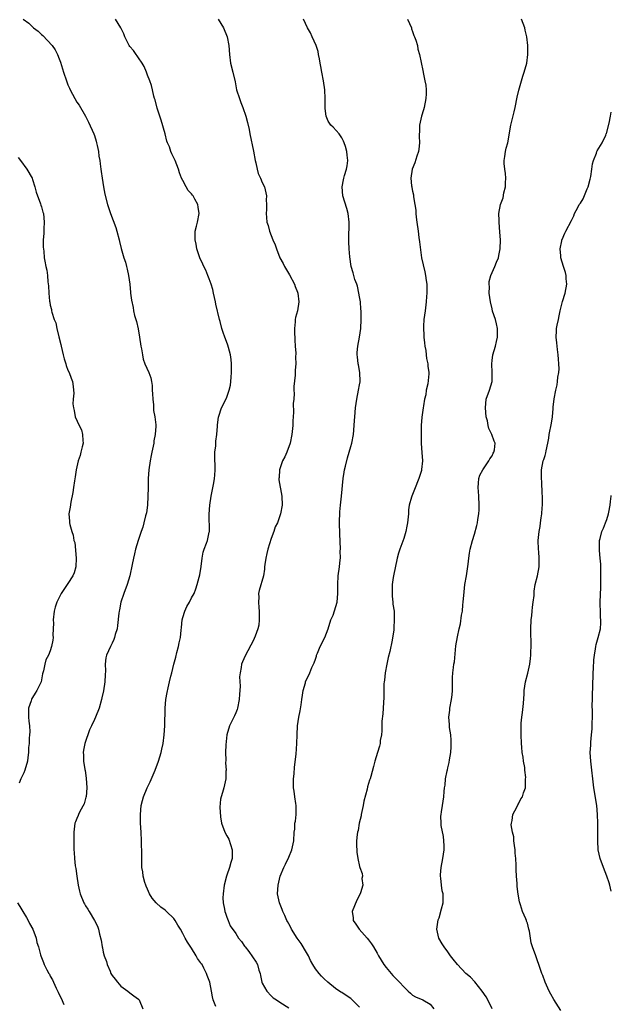
# Model space of a CAD drawing. Units: inches. Extents: x 2538000 to 2541000, y 1560000 to 1562814.
# Drawn here: x 2540866 to 2541000, y 1560606 to 1560829 of the extents above; entities that cross this region are included whole.
import ezdxf

# ---------------------------------------------------------------- set-up
doc = ezdxf.new("R2010")
doc.units = ezdxf.units.IN
doc.header["$MEASUREMENT"] = 0
doc.layers.add('LD25381560_10ft', color=254, linetype='Continuous')

msp = doc.modelspace()

# ---------------------------------------------------------------- linework, layer by layer
at = {"layer": 'LD25381560_10ft'}
for points, elevation in [([(2540866.84, 1560829), (2540868.11, 1560828.11), (2540869.23, 1560827), (2540870.25, 1560826.25), (2540871, 1560825.53), (2540871.3, 1560825.3), (2540873.44, 1560823), (2540874.08, 1560822.08), (2540874.67, 1560821), (2540875, 1560819.99), (2540875.28, 1560819.28), (2540875.75, 1560817.75), (2540875.96, 1560817), (2540876.65, 1560815), (2540877, 1560814.14), (2540877.35, 1560813.35), (2540877.5, 1560813), (2540878.54, 1560811), (2540879, 1560810.23), (2540879.51, 1560809.51), (2540880.97, 1560807), (2540881.67, 1560805.67), (2540882.88, 1560803), (2540883, 1560802.62), (2540883.36, 1560801.36), (2540883.48, 1560801), (2540883.62, 1560800.38), (2540883.88, 1560799), (2540884.01, 1560798.01), (2540884.2, 1560797), (2540884.27, 1560796.27), (2540884.47, 1560795), (2540884.52, 1560794.52), (2540884.71, 1560793), (2540885.01, 1560791), (2540885.34, 1560789.34), (2540885.98, 1560787), (2540886.62, 1560785), (2540887.83, 1560781.83), (2540888.08, 1560781), (2540888.58, 1560779), (2540888.65, 1560778.65), (2540889.04, 1560777.04), (2540889.66, 1560775), (2540890, 1560774), (2540890.28, 1560773), (2540890.37, 1560772.37), (2540890.73, 1560771), (2540890.99, 1560769.01), (2540891.15, 1560767.15), (2540891.18, 1560767), (2540891.38, 1560765.38), (2540891.73, 1560763.73), (2540891.85, 1560763), (2540892.07, 1560761.93), (2540892.35, 1560761), (2540892.52, 1560760.52), (2540892.87, 1560758.87), (2540893.21, 1560757), (2540893.51, 1560755), (2540893.67, 1560754.33), (2540893.84, 1560753), (2540894.01, 1560752.01), (2540894.44, 1560751), (2540895.31, 1560749), (2540895.78, 1560747.78), (2540895.88, 1560747), (2540896.07, 1560746.07), (2540896.08, 1560745), (2540896.15, 1560744.15), (2540896.19, 1560743), (2540896.33, 1560741.67), (2540896.39, 1560740.39), (2540896.64, 1560739), (2540896.86, 1560737.15), (2540896.87, 1560736.87), (2540896.77, 1560735), (2540896.45, 1560733.55), (2540896.42, 1560733), (2540896.3, 1560732.3), (2540895.99, 1560731), (2540895.81, 1560730.19), (2540895.6, 1560729), (2540895.32, 1560727), (2540895.16, 1560725), (2540895.13, 1560723.13), (2540895.12, 1560722.88), (2540895.11, 1560721), (2540894.98, 1560719), (2540894.76, 1560717.24), (2540894.55, 1560716.55), (2540894.21, 1560715), (2540893.97, 1560714.03), (2540893.55, 1560713), (2540892.86, 1560711), (2540892.3, 1560709), (2540892.03, 1560707.97), (2540891.83, 1560707), (2540891.55, 1560705.55), (2540891.02, 1560703), (2540890.39, 1560701), (2540889.62, 1560699), (2540888.98, 1560697), (2540888.68, 1560695.32), (2540888.61, 1560695), (2540888.55, 1560694.55), (2540888.24, 1560691.76), (2540888.11, 1560691), (2540887.72, 1560689.72), (2540887.55, 1560689), (2540887.41, 1560688.59), (2540887, 1560687.74), (2540886.61, 1560687), (2540885.74, 1560685), (2540885.61, 1560684.39), (2540885.45, 1560683), (2540885.49, 1560681.49), (2540885.42, 1560680.58), (2540885.35, 1560679), (2540885.04, 1560676.96), (2540884.66, 1560675.34), (2540884.61, 1560675), (2540884.06, 1560673), (2540883.25, 1560671), (2540883, 1560670.48), (2540882.34, 1560669), (2540881.9, 1560668.1), (2540880.82, 1560665), (2540880.51, 1560663.49), (2540880.45, 1560663), (2540880.5, 1560662.5), (2540880.54, 1560661), (2540880.85, 1560659.15), (2540880.91, 1560658.91), (2540881.16, 1560657.16), (2540881.26, 1560655), (2540881.09, 1560653), (2540881.08, 1560652.92), (2540880.65, 1560651.35), (2540879.68, 1560649.68), (2540879.36, 1560649), (2540879.29, 1560648.71), (2540879, 1560648.08), (2540878.69, 1560647.31), (2540878.54, 1560647), (2540878.33, 1560645), (2540878.33, 1560644.33), (2540878.31, 1560643), (2540878.33, 1560641), (2540878.39, 1560640.39), (2540878.48, 1560639), (2540878.66, 1560637.34), (2540878.76, 1560636.76), (2540878.98, 1560635), (2540879.32, 1560633), (2540879.64, 1560631.64), (2540879.8, 1560631), (2540880.57, 1560629), (2540880.74, 1560628.74), (2540881, 1560628.29), (2540881.53, 1560627.53), (2540881.77, 1560627), (2540883, 1560625), (2540883.69, 1560623.7), (2540883.89, 1560623), (2540884.11, 1560621.89), (2540884.53, 1560620.53), (2540884.75, 1560619), (2540884.81, 1560618.81), (2540885, 1560617.77), (2540885.2, 1560617), (2540885.7, 1560615.7), (2540885.88, 1560615), (2540886.52, 1560613.48), (2540886.74, 1560613), (2540887, 1560612.54), (2540887.72, 1560611.72), (2540888.25, 1560611), (2540889, 1560610.12), (2540890.54, 1560609), (2540891, 1560608.63), (2540891.94, 1560607.94), (2540893, 1560607.14), (2540893.12, 1560607), (2540893.93, 1560605)], 7710), ([(2540910.47, 1560605.53), (2540909.87, 1560607), (2540909.69, 1560607.69), (2540909.48, 1560609), (2540909.08, 1560611), (2540908.52, 1560612.52), (2540908.39, 1560613), (2540907.79, 1560614.21), (2540907.35, 1560615), (2540907.19, 1560615.19), (2540907, 1560615.5), (2540906.34, 1560616.34), (2540906.05, 1560617), (2540905, 1560618.71), (2540904.07, 1560620.07), (2540903.53, 1560621), (2540903, 1560622.04), (2540902.46, 1560623), (2540901.91, 1560623.91), (2540901.3, 1560625), (2540901, 1560625.39), (2540899.34, 1560627), (2540899, 1560627.31), (2540898.01, 1560628.01), (2540896.98, 1560628.98), (2540896.04, 1560630.04), (2540895.45, 1560631), (2540895, 1560632.06), (2540894.74, 1560632.74), (2540894.62, 1560633), (2540894.41, 1560633.59), (2540894.04, 1560635), (2540893.95, 1560635.95), (2540893.75, 1560637), (2540893.71, 1560638.29), (2540893.72, 1560639.72), (2540893.66, 1560643), (2540893.56, 1560645), (2540893.43, 1560647), (2540893.39, 1560649), (2540893.57, 1560651), (2540893.87, 1560652.13), (2540894.07, 1560653), (2540894.92, 1560655), (2540895.61, 1560656.39), (2540896.73, 1560659), (2540897.49, 1560661), (2540898.11, 1560663), (2540898.26, 1560663.74), (2540898.54, 1560665), (2540898.79, 1560667), (2540898.91, 1560669), (2540898.98, 1560673), (2540899.14, 1560675), (2540899.44, 1560676.57), (2540899.67, 1560677.67), (2540900.02, 1560679), (2540900.3, 1560680.3), (2540900.51, 1560681), (2540900.97, 1560682.97), (2540901.42, 1560684.58), (2540901.67, 1560685.67), (2540902.03, 1560687), (2540902.2, 1560687.8), (2540902.44, 1560689), (2540902.65, 1560690.65), (2540902.7, 1560691.3), (2540902.89, 1560693), (2540903, 1560693.53), (2540903.44, 1560695), (2540903.94, 1560696.06), (2540904.49, 1560697), (2540905, 1560698.01), (2540905.54, 1560699), (2540905.98, 1560700.02), (2540906.28, 1560701), (2540906.69, 1560702.69), (2540906.82, 1560703.18), (2540907.12, 1560705.12), (2540907.37, 1560707), (2540907.63, 1560708.37), (2540907.85, 1560709), (2540908.39, 1560710.39), (2540908.58, 1560711), (2540909, 1560712.88), (2540909.02, 1560713), (2540908.97, 1560716.97), (2540909.1, 1560719), (2540909.39, 1560721), (2540910.04, 1560724.04), (2540910.21, 1560725), (2540910.23, 1560725.77), (2540910.32, 1560727), (2540910.3, 1560728.3), (2540910.26, 1560729), (2540910.25, 1560729.75), (2540910.28, 1560731), (2540910.44, 1560732.44), (2540910.5, 1560733.5), (2540910.69, 1560735), (2540910.84, 1560736.84), (2540910.83, 1560737.17), (2540911.07, 1560738.93), (2540911.16, 1560739.16), (2540911.77, 1560741), (2540912.6, 1560742.6), (2540913, 1560743.41), (2540913.53, 1560745), (2540913.83, 1560746.17), (2540913.9, 1560747), (2540913.93, 1560747.93), (2540914.05, 1560749), (2540914.03, 1560751), (2540913.93, 1560751.93), (2540913.78, 1560753), (2540913.33, 1560754.67), (2540913.2, 1560755.2), (2540912.64, 1560756.64), (2540912.52, 1560757), (2540912.1, 1560758.1), (2540911.84, 1560759), (2540911.43, 1560760.57), (2540911.29, 1560761), (2540910.51, 1560764.51), (2540910.43, 1560765), (2540909.98, 1560767), (2540909.77, 1560767.77), (2540909.42, 1560769), (2540909, 1560770.24), (2540908.7, 1560771), (2540908.19, 1560772.19), (2540907.79, 1560773), (2540907.55, 1560773.55), (2540906.88, 1560775), (2540906.18, 1560777), (2540906.02, 1560778.02), (2540905.8, 1560779), (2540905.78, 1560780.22), (2540905.83, 1560781), (2540906.12, 1560782.12), (2540906.29, 1560783), (2540906.74, 1560785), (2540906.45, 1560786.45), (2540906.4, 1560787), (2540905.75, 1560788.25), (2540905.31, 1560789), (2540905.18, 1560789.18), (2540905, 1560789.47), (2540904.23, 1560790.23), (2540903.79, 1560791), (2540903, 1560792.46), (2540902.73, 1560793), (2540902.23, 1560794.23), (2540902.03, 1560795), (2540901.27, 1560797), (2540901, 1560797.57), (2540900.49, 1560798.49), (2540900.29, 1560799), (2540899.95, 1560800.05), (2540899.55, 1560801), (2540899.4, 1560801.4), (2540899, 1560803), (2540898.13, 1560806.13), (2540897.79, 1560807), (2540897.17, 1560808.83), (2540896.71, 1560810.71), (2540896.61, 1560811), (2540896.45, 1560811.55), (2540896.16, 1560813), (2540895.95, 1560813.95), (2540895.57, 1560815), (2540895, 1560816.33), (2540894.76, 1560817), (2540894.24, 1560818.24), (2540893.78, 1560819), (2540893, 1560820.2), (2540892.7, 1560820.7), (2540892.45, 1560821), (2540891.86, 1560821.86), (2540891, 1560822.83), (2540890.89, 1560823), (2540889.86, 1560825), (2540889.63, 1560825.63), (2540889, 1560827), (2540887.75, 1560829)], 7700), ([(2540911.03, 1560829), (2540912.23, 1560827), (2540913.05, 1560825), (2540913.45, 1560823), (2540913.58, 1560821), (2540913.82, 1560819), (2540914.31, 1560817), (2540914.82, 1560814.82), (2540915.18, 1560813), (2540915.81, 1560811), (2540916.14, 1560810.14), (2540916.62, 1560809), (2540917.29, 1560807), (2540917.63, 1560805.63), (2540918.01, 1560804.01), (2540918.19, 1560803), (2540919, 1560799.09), (2540919.39, 1560797), (2540919.52, 1560796.48), (2540919.85, 1560795), (2540920.08, 1560794.08), (2540920.58, 1560793), (2540921, 1560792.03), (2540921.48, 1560791), (2540921.94, 1560789), (2540921.9, 1560788.1), (2540921.92, 1560787), (2540921.91, 1560785.91), (2540921.85, 1560785), (2540921.91, 1560784.09), (2540922.05, 1560783), (2540922.31, 1560782.31), (2540922.63, 1560781), (2540923.41, 1560779), (2540923.88, 1560777.88), (2540924.2, 1560777), (2540925, 1560774.95), (2540925.69, 1560773.69), (2540926.03, 1560773), (2540927.12, 1560771.12), (2540928.27, 1560769), (2540928.47, 1560768.47), (2540929, 1560767.21), (2540929.07, 1560767), (2540929.28, 1560765), (2540928.99, 1560763), (2540928.54, 1560761.46), (2540928.46, 1560761), (2540928.46, 1560760.46), (2540928.28, 1560759), (2540928.32, 1560757.68), (2540928.36, 1560757), (2540928.34, 1560756.34), (2540928.47, 1560755), (2540928.61, 1560753.39), (2540928.5, 1560752.5), (2540928.55, 1560751), (2540928.46, 1560749.54), (2540928.41, 1560749), (2540928.4, 1560748.4), (2540928.13, 1560745.87), (2540928.17, 1560745), (2540928.24, 1560744.24), (2540928.13, 1560743), (2540928, 1560742), (2540928.06, 1560740.06), (2540927.97, 1560739), (2540927.92, 1560738.08), (2540927.9, 1560737), (2540927.7, 1560735), (2540927.28, 1560733), (2540926.54, 1560731), (2540926.07, 1560729.93), (2540925.58, 1560729), (2540924.87, 1560727), (2540924.78, 1560725.22), (2540924.75, 1560725), (2540924.75, 1560724.75), (2540925.42, 1560721), (2540925.47, 1560719), (2540925.14, 1560717), (2540925, 1560716.57), (2540924.41, 1560715), (2540923.93, 1560714.07), (2540923.57, 1560713), (2540923, 1560711.42), (2540922.26, 1560709), (2540921.99, 1560708.01), (2540921.79, 1560707), (2540921.58, 1560705.58), (2540921.51, 1560705), (2540921.48, 1560704.52), (2540921.23, 1560703), (2540920.31, 1560699.69), (2540920.17, 1560699), (2540920.19, 1560698.19), (2540920.1, 1560697), (2540920.18, 1560695.82), (2540920.28, 1560695), (2540920.27, 1560694.27), (2540920.3, 1560693), (2540920.18, 1560691.82), (2540919.97, 1560691), (2540919.35, 1560689.35), (2540919.19, 1560688.81), (2540919, 1560688.4), (2540917.11, 1560684.89), (2540916.48, 1560683.52), (2540916.32, 1560683), (2540916.24, 1560682.24), (2540915.97, 1560681), (2540915.87, 1560680.12), (2540915.98, 1560677.98), (2540915.91, 1560677), (2540915.82, 1560676.18), (2540915.75, 1560675), (2540915.35, 1560673), (2540915.27, 1560672.73), (2540915, 1560671.98), (2540914.7, 1560671.3), (2540913.58, 1560669), (2540912.95, 1560667), (2540912.72, 1560664.72), (2540912.68, 1560663), (2540912.72, 1560661.28), (2540912.65, 1560660.65), (2540912.78, 1560659), (2540912.75, 1560658.75), (2540912.72, 1560657), (2540912.25, 1560655), (2540911.97, 1560653.97), (2540911.66, 1560653), (2540911.53, 1560652.47), (2540911.38, 1560650.62), (2540911.53, 1560648.47), (2540911.77, 1560647), (2540912.5, 1560645), (2540913, 1560644.16), (2540913.41, 1560643.41), (2540914.21, 1560641), (2540914.18, 1560640.18), (2540914.16, 1560639), (2540913.9, 1560638.1), (2540913.56, 1560637), (2540913, 1560635.26), (2540912.9, 1560635), (2540912.38, 1560633), (2540912.1, 1560631), (2540912.07, 1560630.07), (2540912.12, 1560629), (2540912.46, 1560627.54), (2540912.55, 1560627), (2540912.65, 1560626.65), (2540913, 1560625.75), (2540913.27, 1560625), (2540913.74, 1560623.74), (2540915, 1560622.01), (2540915.64, 1560621), (2540916.25, 1560620.25), (2540917, 1560619.2), (2540917.12, 1560619), (2540917.94, 1560617.94), (2540918.78, 1560616.78), (2540919.57, 1560615.57), (2540919.87, 1560615), (2540920.24, 1560613.76), (2540920.49, 1560613), (2540920.55, 1560612.55), (2540920.91, 1560611), (2540921, 1560610.77), (2540922.05, 1560609), (2540923, 1560607.95), (2540923.49, 1560607.49), (2540924.22, 1560607), (2540925, 1560606.52), (2540927, 1560605.19)], 7690), ([(2540943, 1560605.33), (2540941, 1560607.35), (2540939.98, 1560607.98), (2540939, 1560608.65), (2540938.76, 1560608.76), (2540937.56, 1560609.56), (2540935.83, 1560611), (2540935, 1560611.78), (2540934.4, 1560612.4), (2540933.83, 1560613), (2540933, 1560614), (2540932.45, 1560615), (2540931.92, 1560615.92), (2540931.43, 1560617), (2540931, 1560617.7), (2540929.78, 1560619.78), (2540928.87, 1560621), (2540927.6, 1560623), (2540927.42, 1560623.42), (2540927, 1560624.2), (2540926.71, 1560624.71), (2540926.52, 1560625), (2540926.1, 1560626.1), (2540925.62, 1560627), (2540925.49, 1560627.49), (2540924.86, 1560629), (2540924.46, 1560631), (2540924.56, 1560633), (2540925.06, 1560635), (2540925.85, 1560637), (2540926.25, 1560637.75), (2540927, 1560639.32), (2540927.66, 1560641), (2540928.11, 1560643), (2540928.23, 1560645), (2540928.34, 1560645.66), (2540928.39, 1560647), (2540928.51, 1560647.49), (2540928.64, 1560649), (2540928.66, 1560651), (2540928.55, 1560651.45), (2540928.35, 1560653), (2540928.23, 1560654.23), (2540928.05, 1560655), (2540928.04, 1560655.96), (2540928.07, 1560657), (2540928.18, 1560658.18), (2540928.29, 1560659.71), (2540928.63, 1560662.63), (2540928.81, 1560665), (2540928.86, 1560667), (2540928.95, 1560669), (2540929.26, 1560671), (2540929.55, 1560672.45), (2540929.8, 1560673.8), (2540929.97, 1560675), (2540930.06, 1560675.94), (2540930.27, 1560677), (2540930.74, 1560678.74), (2540930.79, 1560679), (2540931, 1560679.54), (2540931.5, 1560680.5), (2540931.74, 1560681), (2540932.24, 1560682.24), (2540932.74, 1560683.26), (2540933, 1560684.1), (2540933.23, 1560684.77), (2540933.28, 1560685), (2540933.5, 1560685.5), (2540934.1, 1560687), (2540935.14, 1560689), (2540935.91, 1560691), (2540936.53, 1560693), (2540937, 1560694.12), (2540937.91, 1560697), (2540937.99, 1560697.99), (2540938.12, 1560699), (2540938.11, 1560699.89), (2540938.06, 1560701), (2540938.18, 1560703), (2540938.49, 1560705), (2540938.62, 1560706.62), (2540938.67, 1560707), (2540938.65, 1560708.65), (2540938.66, 1560709), (2540938.51, 1560712.51), (2540938.46, 1560715), (2540938.53, 1560717.47), (2540938.7, 1560719), (2540938.96, 1560721.04), (2540939.27, 1560725), (2540939.54, 1560726.46), (2540939.62, 1560727), (2540939.81, 1560727.81), (2540940.31, 1560729.69), (2540941, 1560732.25), (2540941.23, 1560733), (2540941.63, 1560735), (2540941.81, 1560737), (2540941.89, 1560738.11), (2540941.92, 1560739), (2540942.08, 1560741), (2540942.37, 1560743), (2540942.8, 1560745), (2540943, 1560746.22), (2540943.13, 1560746.87), (2540943.14, 1560747), (2540943.07, 1560749), (2540942.76, 1560750.76), (2540942.69, 1560751), (2540942.55, 1560752.55), (2540942.46, 1560753), (2540942.47, 1560753.53), (2540942.64, 1560755), (2540943, 1560757), (2540943.27, 1560759), (2540943.39, 1560761), (2540943.39, 1560762.61), (2540943.36, 1560763), (2540943.31, 1560763.31), (2540943.19, 1560765), (2540943, 1560766.12), (2540942.88, 1560767), (2540942.54, 1560768.54), (2540942.39, 1560769), (2540941.97, 1560770.03), (2540941.68, 1560771), (2540941.57, 1560771.57), (2540941.09, 1560773), (2540940.82, 1560775.18), (2540940.69, 1560777), (2540940.62, 1560778.62), (2540940.59, 1560779), (2540940.66, 1560783), (2540940.44, 1560785), (2540940.15, 1560786.15), (2540939.25, 1560789), (2540939.04, 1560791), (2540939.38, 1560792.62), (2540939.44, 1560793), (2540939.6, 1560793.6), (2540940.07, 1560795), (2540940.24, 1560795.76), (2540940.37, 1560797), (2540940.17, 1560798.17), (2540940.14, 1560799), (2540939.8, 1560800.2), (2540939.55, 1560801), (2540939.4, 1560801.4), (2540939, 1560802.16), (2540938.38, 1560803), (2540937, 1560804.55), (2540936.53, 1560805), (2540935.88, 1560805.88), (2540935.42, 1560807), (2540935.23, 1560808.77), (2540935.19, 1560809), (2540935.2, 1560811), (2540935.12, 1560813), (2540934.86, 1560815), (2540934.47, 1560817), (2540934.26, 1560818.26), (2540934.09, 1560819), (2540933.97, 1560819.97), (2540933.73, 1560821), (2540933.63, 1560821.63), (2540933.18, 1560823), (2540932.31, 1560825), (2540931.88, 1560825.88), (2540931.26, 1560827), (2540930.33, 1560829)], 7680), ([(2540953.89, 1560829), (2540954.75, 1560827), (2540954.79, 1560826.79), (2540955, 1560826.23), (2540955.31, 1560825.31), (2540955.47, 1560825), (2540955.74, 1560824.26), (2540956.09, 1560823), (2540956.23, 1560822.23), (2540956.56, 1560821), (2540957.36, 1560817.36), (2540957.47, 1560816.53), (2540957.82, 1560815), (2540958.03, 1560814.03), (2540958.08, 1560813), (2540958.11, 1560812.11), (2540958.05, 1560811), (2540957.65, 1560809), (2540957.52, 1560808.48), (2540957.01, 1560807), (2540956.59, 1560805), (2540956.56, 1560803.44), (2540956.53, 1560803), (2540956.52, 1560802.52), (2540956.6, 1560801), (2540956.46, 1560799.54), (2540956.36, 1560799), (2540956, 1560798), (2540955.53, 1560796.47), (2540954.93, 1560795), (2540954.6, 1560793), (2540954.74, 1560791.26), (2540954.81, 1560791), (2540954.87, 1560790.87), (2540955, 1560790.02), (2540955.21, 1560789.21), (2540955.23, 1560788.77), (2540955.54, 1560787), (2540955.73, 1560785.73), (2540955.76, 1560785), (2540955.84, 1560784.16), (2540956, 1560783), (2540956.25, 1560781), (2540956.46, 1560779.54), (2540956.57, 1560778.57), (2540957.07, 1560775), (2540957.4, 1560773.4), (2540957.76, 1560771.76), (2540957.95, 1560771), (2540958.12, 1560769.87), (2540958.23, 1560769), (2540958.22, 1560768.22), (2540958.25, 1560767), (2540958.18, 1560766.18), (2540958.1, 1560765), (2540957.86, 1560763), (2540957.59, 1560761), (2540957.5, 1560759.5), (2540957.45, 1560759), (2540957.56, 1560757.56), (2540957.56, 1560757), (2540957.73, 1560755.73), (2540957.81, 1560755), (2540957.98, 1560754.02), (2540958.1, 1560753), (2540958.16, 1560752.16), (2540958.44, 1560751), (2540958.47, 1560750.47), (2540958.69, 1560749), (2540958.68, 1560748.68), (2540958.47, 1560746.47), (2540958.11, 1560745), (2540957.98, 1560743.98), (2540957.73, 1560743), (2540957.51, 1560741.5), (2540957.39, 1560741), (2540957.11, 1560738.89), (2540956.99, 1560736.99), (2540956.94, 1560735), (2540956.95, 1560733.05), (2540956.93, 1560732.93), (2540957.11, 1560730.89), (2540957.24, 1560729), (2540957.05, 1560727.05), (2540957, 1560726.82), (2540956.42, 1560725), (2540955.45, 1560722.55), (2540954.81, 1560721), (2540954.76, 1560720.76), (2540954.27, 1560719), (2540954.1, 1560717.9), (2540954.06, 1560717), (2540953.87, 1560715), (2540953.75, 1560714.25), (2540953.48, 1560713), (2540953, 1560711.42), (2540952.12, 1560709), (2540951.85, 1560708.15), (2540951.56, 1560707), (2540950.68, 1560703), (2540950.64, 1560702.64), (2540950.39, 1560701), (2540950.38, 1560699), (2540950.39, 1560698.39), (2540950.57, 1560697), (2540950.58, 1560696.58), (2540950.81, 1560695), (2540950.88, 1560693), (2540950.75, 1560691.25), (2540950.74, 1560690.74), (2540950.4, 1560688.4), (2540949.86, 1560685.86), (2540949.52, 1560684.48), (2540949.2, 1560683), (2540948.81, 1560681), (2540948.62, 1560679.38), (2540948.56, 1560679), (2540948.52, 1560678.52), (2540948.48, 1560677), (2540948.47, 1560675.53), (2540948.34, 1560673), (2540948.25, 1560671.75), (2540948.07, 1560670.07), (2540948.05, 1560669), (2540948.08, 1560667.93), (2540947.95, 1560667), (2540947.7, 1560665.7), (2540947.64, 1560665), (2540947.54, 1560664.46), (2540947.04, 1560663), (2540946.45, 1560661), (2540946.19, 1560659.81), (2540945.56, 1560657.56), (2540945.38, 1560657), (2540945.25, 1560656.75), (2540944.81, 1560655.19), (2540944.72, 1560654.72), (2540944.01, 1560651.99), (2540943.83, 1560651), (2540943.4, 1560649), (2540943.34, 1560648.66), (2540942.95, 1560647), (2540942.67, 1560645.33), (2540942.54, 1560645), (2540942.44, 1560644.44), (2540942.32, 1560643), (2540942.29, 1560642.29), (2540942.41, 1560640.41), (2540942.61, 1560639), (2540943, 1560637.16), (2540943.05, 1560637), (2540943.62, 1560635.62), (2540943.67, 1560635), (2540943.55, 1560634.45), (2540943.72, 1560633), (2540943.26, 1560631.26), (2540943.15, 1560631), (2540942.41, 1560629.59), (2540941.36, 1560627), (2540941.54, 1560625.54), (2540941.59, 1560625), (2540942.16, 1560624.16), (2540942.9, 1560623), (2540944.71, 1560621), (2540945, 1560620.63), (2540945.69, 1560619.69), (2540946.15, 1560619), (2540947, 1560617.61), (2540947.33, 1560617), (2540948.52, 1560615), (2540949, 1560614.34), (2540950.54, 1560612.54), (2540951.56, 1560611.56), (2540952.09, 1560611), (2540953, 1560609.96), (2540954.02, 1560609), (2540954.51, 1560608.51), (2540955, 1560608.07), (2540955.67, 1560607.66), (2540957.3, 1560607), (2540959, 1560606.05), (2540959.8, 1560605)], 7670), ([(2540973.03, 1560605), (2540972.07, 1560607), (2540971.68, 1560607.68), (2540970.79, 1560609), (2540969.07, 1560611.07), (2540968.11, 1560612.11), (2540967.1, 1560613), (2540965.15, 1560615), (2540964.22, 1560616.22), (2540963.58, 1560617), (2540963, 1560617.86), (2540962.18, 1560619), (2540961.72, 1560619.72), (2540960.95, 1560621), (2540960.5, 1560623), (2540960.84, 1560625.16), (2540961, 1560625.6), (2540961.58, 1560627.58), (2540961.9, 1560629), (2540961.92, 1560631), (2540961.72, 1560631.72), (2540961.56, 1560633), (2540961.42, 1560634.58), (2540961.33, 1560635), (2540961.33, 1560635.33), (2540961.45, 1560637), (2540961.86, 1560639), (2540962.18, 1560641), (2540962.16, 1560641.84), (2540962.12, 1560643), (2540961.98, 1560643.98), (2540961.51, 1560646.49), (2540961.47, 1560647), (2540961.43, 1560648.57), (2540961.47, 1560649), (2540961.59, 1560649.59), (2540961.81, 1560651), (2540962.1, 1560653), (2540962.17, 1560654.17), (2540962.25, 1560655), (2540962.38, 1560655.62), (2540962.5, 1560657), (2540962.84, 1560658.84), (2540962.91, 1560659.09), (2540963, 1560659.55), (2540963.28, 1560660.72), (2540963.36, 1560661.36), (2540963.65, 1560663), (2540963.72, 1560664.28), (2540963.78, 1560665), (2540963.78, 1560665.78), (2540963.66, 1560667), (2540963.38, 1560668.62), (2540963.36, 1560669), (2540963.37, 1560669.37), (2540963.22, 1560671), (2540963.41, 1560672.59), (2540963.47, 1560673), (2540963.85, 1560675), (2540963.94, 1560676.06), (2540964.04, 1560677), (2540964.07, 1560678.07), (2540964.03, 1560679), (2540964.03, 1560679.97), (2540964.1, 1560681), (2540964.26, 1560682.26), (2540964.37, 1560683), (2540964.47, 1560683.53), (2540964.84, 1560687.16), (2540965.15, 1560689.15), (2540965.57, 1560691), (2540965.88, 1560692.12), (2540966.12, 1560694.12), (2540966.3, 1560695), (2540966.42, 1560696.42), (2540966.49, 1560697), (2540966.66, 1560699.34), (2540966.87, 1560701), (2540967.2, 1560703), (2540967.44, 1560704.56), (2540967.61, 1560705.61), (2540967.75, 1560707), (2540967.89, 1560708.11), (2540968.08, 1560709), (2540968.6, 1560711), (2540969, 1560712.42), (2540969.59, 1560714.41), (2540969.69, 1560715), (2540969.77, 1560715.77), (2540969.99, 1560717), (2540970.06, 1560717.94), (2540970.09, 1560719), (2540970, 1560721), (2540969.9, 1560722.1), (2540969.85, 1560723), (2540969.97, 1560723.97), (2540970.02, 1560725), (2540970.26, 1560725.74), (2540970.89, 1560727), (2540972.27, 1560729), (2540972.53, 1560729.47), (2540973, 1560730.16), (2540973.27, 1560730.73), (2540973.43, 1560731), (2540973.53, 1560731.53), (2540973.68, 1560733), (2540973.49, 1560733.49), (2540972.95, 1560735), (2540972.31, 1560736.31), (2540972.15, 1560737), (2540971.95, 1560738.05), (2540971.7, 1560739), (2540971.5, 1560741), (2540971.7, 1560743), (2540972.4, 1560745), (2540973.01, 1560747), (2540973.04, 1560749.04), (2540972.92, 1560751), (2540973, 1560751.71), (2540973.16, 1560753), (2540973.8, 1560755), (2540974.01, 1560756.01), (2540974.25, 1560757), (2540974.21, 1560759), (2540974.01, 1560760.01), (2540973.75, 1560761), (2540973.14, 1560762.86), (2540973, 1560763.39), (2540972.63, 1560765), (2540972.37, 1560767), (2540972.39, 1560768.39), (2540972.33, 1560769), (2540972.38, 1560769.62), (2540972.73, 1560771), (2540973.62, 1560773), (2540974, 1560774), (2540974.43, 1560775), (2540974.54, 1560775.46), (2540974.84, 1560777), (2540974.89, 1560779), (2540974.79, 1560780.79), (2540974.61, 1560783), (2540974.61, 1560783.39), (2540974.56, 1560785), (2540974.91, 1560787), (2540975.49, 1560788.51), (2540975.68, 1560789.68), (2540976.03, 1560791), (2540976.07, 1560791.93), (2540976.09, 1560793), (2540976.03, 1560794.03), (2540975.87, 1560795), (2540975.71, 1560796.29), (2540975.72, 1560797), (2540975.89, 1560797.89), (2540976.03, 1560799), (2540976.22, 1560799.78), (2540976.55, 1560801), (2540977.29, 1560805), (2540978.01, 1560807.99), (2540978.23, 1560809), (2540978.68, 1560811.32), (2540979.07, 1560812.93), (2540979.67, 1560815), (2540979.94, 1560816.06), (2540980.31, 1560817), (2540980.87, 1560819), (2540981.1, 1560821), (2540981.07, 1560823), (2540980.86, 1560825), (2540980.5, 1560826.5), (2540980.4, 1560827), (2540979.67, 1560829)], 7660), ([(2540988.61, 1560604.61), (2540987, 1560607.1), (2540986.33, 1560608.33), (2540985.94, 1560609), (2540985.02, 1560611), (2540984.51, 1560612.51), (2540984.29, 1560613), (2540983.9, 1560614.1), (2540983, 1560616.76), (2540982.9, 1560617), (2540982.16, 1560619), (2540981.89, 1560619.89), (2540981.7, 1560621), (2540981.47, 1560622.53), (2540981.36, 1560623), (2540981, 1560624.4), (2540980.82, 1560624.82), (2540980.78, 1560625), (2540980.65, 1560625.35), (2540979.89, 1560627), (2540979.45, 1560628.54), (2540979.28, 1560629), (2540979.23, 1560629.23), (2540978.91, 1560630.91), (2540978.68, 1560632.68), (2540978.66, 1560633.34), (2540978.53, 1560635), (2540978.45, 1560636.45), (2540978.48, 1560637.52), (2540978.37, 1560639), (2540978.24, 1560640.24), (2540978.2, 1560641), (2540978.05, 1560641.95), (2540977.94, 1560643), (2540977.9, 1560643.9), (2540977.61, 1560645), (2540977.35, 1560646.65), (2540977.39, 1560647), (2540977.58, 1560647.58), (2540977.73, 1560649), (2540978.63, 1560650.63), (2540978.85, 1560651.15), (2540979, 1560651.39), (2540979.52, 1560652.48), (2540979.9, 1560653), (2540980.14, 1560653.86), (2540980.54, 1560655), (2540980.6, 1560655.4), (2540980.6, 1560657), (2540980.63, 1560657.37), (2540980.43, 1560659), (2540980.41, 1560659.59), (2540980.13, 1560661), (2540980.04, 1560661.96), (2540979.83, 1560663), (2540979.76, 1560664.24), (2540979.66, 1560665), (2540979.6, 1560667), (2540979.6, 1560669), (2540979.63, 1560669.63), (2540979.76, 1560671), (2540979.92, 1560672.08), (2540980.11, 1560674.11), (2540980.27, 1560676.27), (2540980.29, 1560677), (2540980.58, 1560679), (2540981.07, 1560680.93), (2540981.53, 1560683), (2540981.74, 1560684.26), (2540981.79, 1560685), (2540981.79, 1560685.79), (2540981.87, 1560687), (2540981.87, 1560688.13), (2540981.79, 1560689.79), (2540981.76, 1560691), (2540981.84, 1560693), (2540981.99, 1560693.99), (2540982.09, 1560695), (2540982.14, 1560695.86), (2540982.34, 1560697), (2540982.51, 1560698.51), (2540982.5, 1560699.5), (2540982.78, 1560701), (2540983.28, 1560703), (2540983.65, 1560705), (2540983.64, 1560705.64), (2540983.68, 1560707), (2540983.59, 1560708.41), (2540983.53, 1560709), (2540983.47, 1560711), (2540983.66, 1560713), (2540983.87, 1560714.13), (2540984, 1560715), (2540984.13, 1560716.13), (2540984.28, 1560717), (2540984.34, 1560718.34), (2540984.4, 1560719), (2540984.4, 1560721), (2540984.35, 1560721.65), (2540984.25, 1560724.25), (2540984.19, 1560725), (2540984.22, 1560726.22), (2540984.22, 1560727), (2540984.61, 1560729), (2540984.72, 1560729.28), (2540985, 1560730.25), (2540985.19, 1560730.81), (2540985.27, 1560731.27), (2540985.65, 1560733), (2540985.84, 1560734.16), (2540985.93, 1560735), (2540986.43, 1560737.57), (2540986.67, 1560739), (2540986.85, 1560740.85), (2540986.86, 1560741.14), (2540987.04, 1560743.04), (2540987.41, 1560745), (2540987.75, 1560746.25), (2540987.85, 1560747), (2540987.92, 1560747.92), (2540988.11, 1560749), (2540988.17, 1560749.83), (2540988.14, 1560751), (2540988.04, 1560752.04), (2540987.98, 1560753), (2540987.79, 1560754.21), (2540987.72, 1560755), (2540987.7, 1560755.7), (2540987.5, 1560757), (2540987.57, 1560758.43), (2540987.62, 1560759), (2540987.74, 1560759.74), (2540988.01, 1560761), (2540988.2, 1560761.8), (2540988.42, 1560763), (2540988.93, 1560765.07), (2540989.55, 1560767), (2540989.92, 1560769), (2540989.79, 1560770.21), (2540989.77, 1560771), (2540989.64, 1560771.64), (2540989.18, 1560773), (2540988.59, 1560775), (2540988.55, 1560775.45), (2540988.46, 1560777), (2540988.8, 1560778.8), (2540988.82, 1560779), (2540988.86, 1560779.14), (2540989.45, 1560780.55), (2540989.68, 1560781), (2540991, 1560783.41), (2540991.51, 1560784.49), (2540991.66, 1560785), (2540992.39, 1560786.39), (2540992.73, 1560787), (2540993, 1560787.36), (2540993.66, 1560788.34), (2540994.57, 1560790.57), (2540994.78, 1560791), (2540995.23, 1560792.77), (2540995.36, 1560793.36), (2540995.62, 1560795), (2540995.75, 1560796.25), (2540995.98, 1560797), (2540996.62, 1560798.62), (2540996.7, 1560799), (2540996.79, 1560799.21), (2540997.96, 1560801), (2540998.73, 1560802.73), (2540998.86, 1560803), (2540998.9, 1560803.1), (2540999.48, 1560805.48), (2540999.79, 1560807), (2541000, 1560807.96)], 7650), ([(2540865.71, 1560797.71), (2540866.24, 1560797), (2540867.7, 1560795), (2540868.87, 1560793), (2540869, 1560792.67), (2540869.53, 1560791), (2540869.82, 1560789.82), (2540870.79, 1560787.21), (2540870.87, 1560786.87), (2540871, 1560786.49), (2540871.33, 1560785.33), (2540871.46, 1560785), (2540871.63, 1560783), (2540871.52, 1560781.52), (2540871.51, 1560781), (2540871.53, 1560780.47), (2540871.39, 1560779), (2540871.38, 1560777.38), (2540871.52, 1560776.48), (2540871.65, 1560775), (2540871.78, 1560774.22), (2540872, 1560773), (2540872.2, 1560772.2), (2540872.34, 1560771), (2540872.46, 1560769.54), (2540872.63, 1560768.63), (2540872.69, 1560767), (2540872.83, 1560765.17), (2540872.9, 1560764.9), (2540873, 1560764.25), (2540873.27, 1560763.27), (2540873.27, 1560763), (2540873.33, 1560762.67), (2540873.91, 1560761), (2540874.25, 1560760.25), (2540874.49, 1560759), (2540874.92, 1560757.08), (2540875.37, 1560755.37), (2540875.43, 1560755), (2540875.94, 1560753), (2540876.11, 1560752.11), (2540876.5, 1560751), (2540876.57, 1560750.57), (2540877, 1560749.51), (2540877.26, 1560749), (2540877.69, 1560747.69), (2540878.06, 1560747), (2540878.18, 1560745.82), (2540878.28, 1560745), (2540878.34, 1560744.34), (2540878.18, 1560743), (2540878.12, 1560741.88), (2540878.24, 1560741), (2540878.42, 1560740.42), (2540878.64, 1560739), (2540879.56, 1560737), (2540880.06, 1560736.06), (2540880.32, 1560735), (2540880.37, 1560733.63), (2540880.43, 1560733), (2540880.22, 1560732.22), (2540879.95, 1560731), (2540879.77, 1560730.23), (2540879.3, 1560729), (2540878.85, 1560727), (2540878.63, 1560725.37), (2540878.47, 1560724.47), (2540878.27, 1560723), (2540878.14, 1560721.86), (2540877.65, 1560719.65), (2540877.49, 1560718.51), (2540877.22, 1560717), (2540877.35, 1560715.35), (2540877.35, 1560715), (2540877.43, 1560714.57), (2540877.89, 1560713), (2540878.21, 1560712.21), (2540878.36, 1560711), (2540878.52, 1560710.52), (2540878.89, 1560707), (2540878.79, 1560705), (2540878.37, 1560703.63), (2540878.08, 1560703), (2540877, 1560701.22), (2540876.81, 1560701), (2540875.44, 1560699), (2540874.45, 1560697), (2540874.1, 1560695.9), (2540873.88, 1560695), (2540873.67, 1560693), (2540873.71, 1560692.29), (2540873.67, 1560691), (2540873.58, 1560689.58), (2540873.62, 1560689), (2540873.57, 1560688.43), (2540873.3, 1560687), (2540873, 1560686), (2540872.57, 1560685), (2540872.02, 1560683.98), (2540871.75, 1560683), (2540871.5, 1560681.5), (2540871.32, 1560681), (2540871.22, 1560680.78), (2540870.96, 1560679), (2540869.96, 1560677), (2540869.54, 1560676.46), (2540869, 1560675.45), (2540868.8, 1560675.2), (2540868.73, 1560675), (2540868.65, 1560674.66), (2540868.05, 1560673), (2540868.09, 1560672.09), (2540868.06, 1560671), (2540868.12, 1560670.12), (2540868.26, 1560669), (2540868.36, 1560667.64), (2540868.33, 1560667), (2540868.23, 1560666.24), (2540868.22, 1560665), (2540868.1, 1560664.1), (2540868.08, 1560663), (2540867.9, 1560661.9), (2540867.82, 1560661), (2540867.25, 1560659), (2540867, 1560658.39), (2540866.37, 1560657), (2540865.92, 1560656.08)], 7720), ([(2541000, 1560631.6), (2540999.66, 1560633), (2540999.51, 1560633.51), (2540999.01, 1560635), (2540998.22, 1560637), (2540997.49, 1560639), (2540997.05, 1560641), (2540996.95, 1560643), (2540996.95, 1560647), (2540996.9, 1560649), (2540996.73, 1560651), (2540996.08, 1560655), (2540995.35, 1560661), (2540995.24, 1560663), (2540995.35, 1560664.65), (2540995.35, 1560665.35), (2540995.53, 1560667), (2540995.66, 1560668.34), (2540995.67, 1560669.67), (2540995.72, 1560671), (2540995.72, 1560672.28), (2540995.7, 1560673.7), (2540995.73, 1560675), (2540995.77, 1560676.23), (2540995.8, 1560677.8), (2540995.92, 1560681), (2540995.98, 1560681.98), (2540996.05, 1560683.95), (2540996.17, 1560685), (2540996.43, 1560686.43), (2540996.48, 1560687), (2540996.57, 1560687.43), (2540997.03, 1560689), (2540997.53, 1560691), (2540997.65, 1560692.35), (2540997.65, 1560693), (2540997.57, 1560693.57), (2540997.53, 1560695), (2540997.51, 1560696.49), (2540997.48, 1560697), (2540997.6, 1560700.4), (2540997.63, 1560701), (2540997.66, 1560703), (2540997.66, 1560704.34), (2540997.61, 1560705.61), (2540997.5, 1560707), (2540997.3, 1560708.7), (2540997.29, 1560709), (2540997.33, 1560709.33), (2540997.32, 1560711), (2540997.46, 1560711.46), (2540997.87, 1560713), (2540998.22, 1560713.78), (2540998.72, 1560715), (2540999, 1560715.75), (2540999.39, 1560717), (2540999.42, 1560717.42), (2540999.76, 1560719), (2540999.82, 1560719.82), (2540999.98, 1560721), (2541000, 1560721.2)], 7640), ([(2540865.56, 1560629), (2540866.12, 1560628.12), (2540866.78, 1560627), (2540867.65, 1560625.65), (2540868.02, 1560625), (2540868.32, 1560624.32), (2540869.08, 1560623), (2540869.84, 1560621), (2540869.99, 1560619.99), (2540870.34, 1560619), (2540870.8, 1560617.2), (2540870.84, 1560617), (2540871, 1560616.56), (2540871.47, 1560615.47), (2540871.64, 1560615), (2540872.23, 1560613.77), (2540872.65, 1560613), (2540872.79, 1560612.79), (2540873, 1560612.35), (2540873.53, 1560611.53), (2540873.73, 1560611), (2540874.32, 1560609.68), (2540874.78, 1560608.78), (2540875, 1560608.22), (2540875.43, 1560607.43), (2540876.04, 1560605.96)], 7720)]:
    msp.add_lwpolyline(points, dxfattribs=dict(at, elevation=elevation))

doc.saveas('drawing.dxf')
